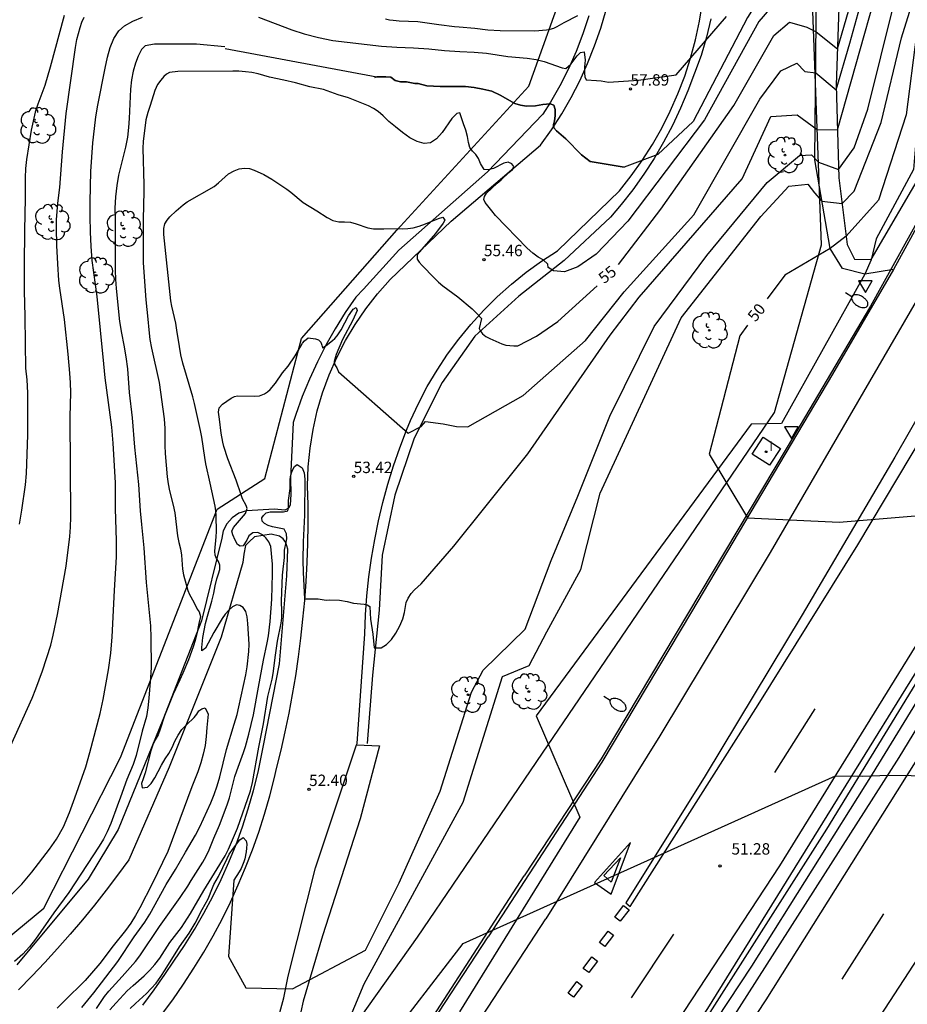
# Model space of a CAD drawing. Units: millimetres. Extents: x 584144 to 584495, y 4792290 to 4792541.
# Drawn here: x 584192 to 584251, y 4792398 to 4792463 of the extents above; entities that cross this region are included whole.
import ezdxf

# ---------------------------------------------------------------- set-up
doc = ezdxf.new("R2010")
doc.units = ezdxf.units.MM
for name, color, linetype in [('020104', 34, 'Continuous'), ('020204', 9, 'Continuous'), ('020307', 24, 'Continuous'), ('020308', 9, 'Continuous'), ('060110', 9, 'Continuous'), ('060111', 9, 'Continuous'), ('060113', 4, 'Continuous'), ('060119', 9, 'Continuous'), ('060121', 9, 'Continuous'), ('070101', 9, 'ALAMBRADA'), ('100202', 3, 'Continuous'), ('130101', 9, 'Continuous'), ('250202', 9, 'Continuous'), ('260101', 9, 'Continuous'), ('260205', 9, 'Continuous'), ('270204', 9, 'Continuous'), ('270304', 9, 'Continuous')]:
    doc.layers.add(name, color=color, linetype=linetype)
doc.layers.add('020105', color=24, linetype='Continuous', lineweight=30)
doc.styles.add('ARIAL', font='ARIAL.TTF', dxfattribs={"height": 1})
doc.styles.add('ARIALI', font='ARIALI.TTF', dxfattribs={"height": 1})
doc.styles.add('ROMANS', font='romans__.ttf', dxfattribs={"height": 1})
doc.linetypes.add('ALAMBRADA', pattern='A,1,[203,DONOSTI.shx,S=0.1,R=0,X=0,Y=0],1', length=2)

# ---------------------------------------------------------------- blocks, each defined once
blk = doc.blocks.new('COTAPU')
blk.add_circle((0, 0), 0.075)
blk = doc.blocks.new('ARBOL')
blk.add_circle((0, 0), 0.0587)
for centre, radius, start, end in [((-0.564, 0.381), 0.532, 92.28, 254.58), ((-0.28, 0.855), 0.3, 359.28777, 173.60777), ((0.097, 0.97), 0.21, 23.15651, 160.46651), ((0.438, 0.881), 0.24, 301.57804, 139.32804), ((0.656, 0.288), 0.443, 319.85562, 114.76562), ((-0.091, 0.321), 0.12, 119.14, 310.56), ((0.819, -0.249), 0.383, 235.52754, 62.02753), ((-0.556, -0.339), 0.555, 142.64, 266.54), ((-0.039, -0.384), 0.21, 189.64, 323.88), ((0.299, -0.624), 0.532, 224.67, 0.24), ((-0.301, -0.676), 0.45, 213.78, 295.32)]:
    blk.add_arc(centre, radius, start, end)
blk = doc.blocks.new('FAREDI')
blk.add_line((0, 0), (0.5, 0))
blk.add_lwpolyline([(0.5, 0, 0.159986), (0.538, -0.117, 0.106322), (0.675, -0.238, 0.071006), (0.858, -0.309, 0.057309), (1.099, -0.337, 0.057309), (1.339, -0.309, 0.071006), (1.522, -0.238, 0.106322), (1.659, -0.117, 0.159986), (1.697, 0, 0.159986), (1.659, 0.117, 0.106322), (1.522, 0.238, 0.071006), (1.339, 0.309, 0.057309), (1.099, 0.337, 0.057309), (0.858, 0.309, 0.071006), (0.675, 0.238, 0.106322), (0.538, 0.117, 0.159986)], format="xyb", close=True)
blk = doc.blocks.new('SETRA')
at = {"linetype": 'Continuous'}
blk.add_lwpolyline([(0.451, 0.26), (-0.45, 0.26), (-0.001, -0.52)], close=True, dxfattribs=at)
blk = doc.blocks.new('REIND')
blk.add_circle((0, 0), 0.055)

msp = doc.modelspace()

# ---------------------------------------------------------------- linework, layer by layer
at = {"layer": '020104', "flags": 128}
for points, elevation in [([(584211.53, 4792391.133), (584215.023, 4792399.446), (584221.542, 4792411.434), (584224.144, 4792419.726), (584225.906, 4792420.454), (584227.076, 4792422.668), (584229.303, 4792426.778), (584230.594, 4792431.805), (584235.924, 4792443.383), (584241.196, 4792450.046), (584243.029, 4792452.054), (584244.287, 4792452.188), (584244.72, 4792451.616), (584245.222, 4792451.066), (584246.549, 4792450.905), (584247.335, 4792451.718), (584249.128, 4792456.263), (584250.466, 4792461.838), (584251.986, 4792466.727), (584258.367, 4792478.463), (584265.362, 4792498.838), (584269.172, 4792505.916), (584279.688, 4792526.193), (584285.286, 4792540.231)], 51), ([(584280.283, 4792540.231), (584277.489, 4792534.163), (584273.766, 4792525.324), (584269.516, 4792515.892), (584266.093, 4792508.379), (584260.026, 4792494.128), (584256.327, 4792485.792), (584253.456, 4792479.535), (584251.342, 4792474.647), (584249.805, 4792472.525), (584247.972, 4792470.654), (584246.867, 4792467.091), (584246.714, 4792468.24), (584245.527, 4792467.073), (584245.177, 4792466.151), (584243.947, 4792466.547), (584243.146, 4792466.297), (584241.681, 4792465.386), (584240.304, 4792463.172), (584236.723, 4792456.322), (584234.389, 4792454.147), (584232.173, 4792453.32)], 57), ([(584197.352, 4792397.829), (584197.884, 4792398.605), (584198.166, 4792398.962), (584199.049, 4792399.93), (584199.916, 4792400.932), (584200.204, 4792401.306), (584201.508, 4792403.233), (584202.875, 4792405.14), (584203.369, 4792405.881), (584203.599, 4792406.265), (584204.378, 4792407.476), (584204.588, 4792407.863), (584204.784, 4792408.292), (584205.094, 4792409.064), (584205.464, 4792409.905), (584205.973, 4792411.259), (584206.126, 4792411.723), (584206.491, 4792413.114), (584206.61, 4792413.508), (584207.054, 4792414.709), (584207.183, 4792415.104), (584207.404, 4792415.919), (584207.712, 4792417.188), (584208.039, 4792419.016), (584208.383, 4792420.786), (584208.625, 4792421.936), (584208.703, 4792422.397), (584208.805, 4792423.355), (584208.917, 4792424.82), (584208.969, 4792426.496), (584208.959, 4792427.127), (584208.852, 4792428.287), (584208.723, 4792428.607), (584208.527, 4792428.857), (584208.304, 4792429.066), (584207.996, 4792429.213), (584207.662, 4792429.187), (584207.41, 4792429.006), (584207.269, 4792428.719), (584207.023, 4792428.333), (584206.827, 4792428.316), (584206.664, 4792428.431), (584206.497, 4792428.707), (584206.352, 4792429.057), (584206.275, 4792429.309), (584206.392, 4792429.536), (584207.181, 4792430.475), (584207.284, 4792430.805), (584207.22, 4792431.003), (584206.997, 4792431.433), (584206.888, 4792431.699), (584206.564, 4792432.668), (584206.025, 4792434.077), (584205.763, 4792434.898), (584205.694, 4792435.172), (584205.585, 4792435.766), (584205.459, 4792436.698), (584205.413, 4792437.151), (584205.456, 4792437.445), (584205.673, 4792437.684), (584206.235, 4792438.066), (584206.451, 4792438.179), (584206.652, 4792438.229), (584207.76, 4792438.213), (584208.1, 4792438.234), (584208.439, 4792438.354), (584208.627, 4792438.488), (584208.801, 4792438.649), (584209.166, 4792439.071), (584209.636, 4792439.748), (584209.998, 4792440.187), (584210.465, 4792440.872), (584210.83, 4792441.515), (584210.955, 4792441.707), (584211.077, 4792441.859), (584211.31, 4792442.055), (584211.798, 4792441.993), (584211.998, 4792441.917), (584212.147, 4792441.766), (584212.222, 4792441.578), (584212.267, 4792441.393), (584212.514, 4792441.546), (584212.92, 4792441.871), (584213.077, 4792442.014), (584213.227, 4792442.18), (584213.499, 4792442.575), (584213.982, 4792443.497), (584214.085, 4792443.661), (584214.293, 4792443.945), (584214.485, 4792444.065), (584214.543, 4792443.854), (584214.259, 4792443.231), (584213.576, 4792441.945), (584213.168, 4792440.954), (584213.024, 4792440.497), (584213.073, 4792440.273), (584213.201, 4792440.073), (584213.315, 4792439.812), (584217.91, 4792435.778), (584218.777, 4792436.203), (584219.068, 4792436.538), (584220.221, 4792436.388), (584221.098, 4792436.205), (584221.852, 4792436.192), (584225.498, 4792438.249), (584229.611, 4792441.887), (584232.159, 4792445.097), (584236.765, 4792450.161), (584241.125, 4792457.787), (584242.501, 4792459.659), (584243.554, 4792460.159), (584244.101, 4792459.609), (584244.81, 4792459.539), (584246.165, 4792458.401), (584247.05, 4792461.482), (584249.47, 4792470.21)], 54), ([(584198.226, 4792397.732), (584198.648, 4792398.207), (584199.387, 4792398.979), (584199.777, 4792399.339), (584200.506, 4792399.973), (584200.879, 4792400.341), (584201.211, 4792400.724), (584201.532, 4792401.145), (584202.202, 4792402.169), (584202.951, 4792403.173), (584203.55, 4792404.085), (584204.444, 4792405.606), (584205.842, 4792407.893), (584206.063, 4792408.33), (584206.648, 4792409.711), (584207.516, 4792412.188), (584207.648, 4792412.729), (584208.068, 4792415.053), (584208.379, 4792416.599), (584208.668, 4792418.392), (584208.941, 4792419.545), (584209.006, 4792419.925), (584209.154, 4792421.134), (584209.305, 4792422.043), (584209.529, 4792423.231), (584209.575, 4792423.579), (584209.583, 4792423.978), (584209.566, 4792424.704), (584209.634, 4792426.408), (584209.755, 4792427.568), (584209.752, 4792428.061), (584209.868, 4792428.573), (584209.901, 4792428.807), (584209.879, 4792429.135), (584209.725, 4792429.428), (584209.517, 4792429.487), (584208.964, 4792429.58), (584208.672, 4792429.678), (584208.433, 4792429.804), (584208.275, 4792429.96), (584208.27, 4792430.173), (584208.374, 4792430.348), (584208.558, 4792430.512), (584208.813, 4792430.575), (584209.695, 4792430.576), (584209.988, 4792430.642), (584210.025, 4792430.835), (584210.025, 4792431.322), (584210.124, 4792432.11), (584210.138, 4792432.677), (584210.158, 4792432.902), (584210.212, 4792433.16), (584210.3, 4792433.378), (584210.422, 4792433.57), (584210.594, 4792433.698), (584210.922, 4792433.484), (584211.047, 4792433.155), (584211.1, 4792432.734), (584211.078, 4792430.363), (584210.993, 4792428.606), (584210.974, 4792427.396), (584210.992, 4792426.589), (584211.081, 4792424.835), (584211.982, 4792424.835), (584212.504, 4792424.763), (584212.75, 4792424.786), (584213.396, 4792424.748), (584213.891, 4792424.657), (584214.313, 4792424.56), (584215.024, 4792424.49), (584215.222, 4792424.447), (584215.395, 4792424.335), (584215.403, 4792423.907), (584215.439, 4792423.498), (584215.578, 4792422.514), (584215.671, 4792421.611), (584216.135, 4792421.614), (584216.496, 4792421.829), (584216.808, 4792422.16), (584217.098, 4792422.572), (584217.372, 4792423.058), (584217.561, 4792423.512), (584217.678, 4792423.93), (584217.789, 4792424.596), (584217.912, 4792424.884), (584218.116, 4792425.184), (584218.339, 4792425.44), (584218.766, 4792425.823), (584220.941, 4792428.326), (584222.986, 4792430.87), (584225.804, 4792434.413), (584231.248, 4792442.239), (584233.15, 4792444.727), (584239.957, 4792452.552), (584241.841, 4792456.663), (584243.579, 4792456.751), (584244.902, 4792455.788), (584246.242, 4792455.777), (584250.145, 4792469.55)], 53), ([(584199.582, 4792397.825), (584199.932, 4792398.162), (584200.642, 4792398.805), (584200.969, 4792399.137), (584201.285, 4792399.499), (584201.601, 4792399.937), (584201.884, 4792400.363), (584202.836, 4792401.897), (584203.464, 4792402.8), (584203.868, 4792403.461), (584204.329, 4792404.352), (584204.728, 4792405.064), (584205.002, 4792405.771), (584205.104, 4792405.992), (584205.396, 4792406.533), (584205.964, 4792407.726), (584206.108, 4792407.995), (584206.388, 4792408.407), (584206.811, 4792408.947), (584207.03, 4792409.107), (584207.234, 4792408.89), (584207.264, 4792408.665), (584207.261, 4792408.405), (584207.235, 4792408.158), (584207.141, 4792407.687), (584207.077, 4792407.487), (584206.89, 4792407.064), (584206.776, 4792406.845), (584206.425, 4792406.289), (584206.052, 4792401.247), (584207.196, 4792399.185), (584210.278, 4792399.11), (584215.108, 4792401.661), (584217.313, 4792406.114), (584220.018, 4792412.165), (584222.09, 4792418.676), (584222.871, 4792420.137), (584225.643, 4792422.851), (584227.345, 4792427.374), (584229.114, 4792431.622), (584231.229, 4792436.898), (584234.145, 4792442.812), (584237.631, 4792447.491), (584241.596, 4792452.306), (584243.749, 4792454.084), (584244.526, 4792454.128), (584244.982, 4792453.647), (584246.319, 4792453.152), (584247.338, 4792454.584), (584248.258, 4792457.143), (584250.795, 4792467.424)], 52), ([(584243.016, 4792465.203), (584241.045, 4792462.921), (584237.465, 4792456.437), (584232.421, 4792449.75), (584230.313, 4792447.583), (584229.113, 4792446.739), (584228.233, 4792446.397), (584227.515, 4792446.478), (584227.155, 4792446.691), (584227.141, 4792446.91), (584226.819, 4792447.203), (584226.502, 4792447.374), (584226.15, 4792447.628), (584225.773, 4792447.979), (584223.684, 4792450.131), (584223.429, 4792450.434), (584223.007, 4792450.991), (584222.918, 4792451.189), (584222.957, 4792451.385), (584223.077, 4792451.598), (584223.785, 4792452.26), (584224.047, 4792452.478), (584224.55, 4792452.962), (584224.797, 4792453.152), (584224.883, 4792453.35), (584224.754, 4792453.522), (584224.511, 4792453.635), (584224.231, 4792453.578), (584223.548, 4792453.213), (584223.19, 4792453.13), (584222.932, 4792453.158), (584222.685, 4792453.554), (584222.554, 4792453.875), (584222.373, 4792454.141), (584222.167, 4792454.364), (584221.994, 4792454.618), (584221.895, 4792454.939), (584221.826, 4792455.337), (584221.717, 4792455.753), (584221.56, 4792456.179), (584221.328, 4792456.89), (584221.13, 4792456.844), (584220.79, 4792456.519), (584220.152, 4792455.588), (584219.792, 4792455.188), (584219.389, 4792454.915), (584218.974, 4792454.861), (584218.514, 4792455.007), (584218.033, 4792455.255), (584217.55, 4792455.586), (584217.073, 4792455.964), (584216.647, 4792456.332), (584216.276, 4792456.688), (584215.935, 4792456.982), (584215.622, 4792457.19), (584215.297, 4792457.36), (584213.979, 4792457.878), (584213.297, 4792458.087), (584212.328, 4792458.43), (584211.436, 4792458.614), (584210.474, 4792458.868), (584209.718, 4792459.044), (584208.773, 4792459.24), (584208.025, 4792459.46), (584207.609, 4792459.547), (584207.175, 4792459.605), (584206.75, 4792459.631), (584206.34, 4792459.633), (584202.724, 4792459.617), (584202.169, 4792459.559), (584201.982, 4792459.439), (584201.794, 4792459.281), (584201.589, 4792459.058), (584201.38, 4792458.76), (584201.201, 4792458.366), (584200.902, 4792457.381), (584200.744, 4792456.913), (584200.61, 4792456.429), (584200.424, 4792455.011), (584200.404, 4792454.569), (584200.478, 4792452.137), (584200.479, 4792451.695), (584200.432, 4792449.883), (584200.437, 4792447.005), (584200.616, 4792444.556), (584200.746, 4792443.289), (584200.8, 4792442.579), (584200.878, 4792441.943), (584200.979, 4792441.384), (584201.486, 4792439.111), (584201.815, 4792436.706), (584201.856, 4792436.079), (584201.859, 4792434.954), (584201.878, 4792434.427), (584202.023, 4792432.883), (584202.084, 4792432.417), (584202.169, 4792431.957), (584202.407, 4792431.024), (584202.516, 4792430.514), (584202.694, 4792428.999), (584202.782, 4792428.557), (584202.885, 4792428.14), (584202.965, 4792427.711), (584203.032, 4792426.808), (584203.099, 4792426.421), (584203.373, 4792425.402), (584203.483, 4792425.133), (584203.767, 4792424.624), (584203.995, 4792424.159), (584204.118, 4792423.974), (584204.217, 4792423.666), (584204.1, 4792423.22), (584203.978, 4792422.532), (584203.872, 4792422.099), (584203.728, 4792421.673), (584203.414, 4792420.828), (584203.046, 4792419.936), (584202.859, 4792419.507), (584202.406, 4792418.551), (584201.833, 4792417.125), (584201.564, 4792416.256), (584201.411, 4792415.878), (584201.229, 4792415.546), (584201.079, 4792415.214), (584200.948, 4792414.809), (584200.563, 4792413.368), (584200.422, 4792412.976), (584200.329, 4792412.66), (584200.367, 4792412.374), (584200.718, 4792412.42), (584200.956, 4792412.662), (584201.207, 4792413.037), (584201.649, 4792413.88), (584201.888, 4792414.28), (584202.136, 4792414.642), (584202.348, 4792415.027), (584202.528, 4792415.455), (584202.734, 4792415.854), (584202.991, 4792416.222), (584203.282, 4792416.538), (584203.792, 4792417.007), (584203.973, 4792417.234), (584204.112, 4792417.445), (584204.299, 4792417.594), (584204.516, 4792417.662), (584204.728, 4792417.245), (584204.638, 4792416.347), (584204.598, 4792415.77), (584204.514, 4792415.175), (584204.389, 4792414.606), (584204.232, 4792414.024), (584204.05, 4792413.44), (584203.644, 4792412.437), (584202.069, 4792408.179), (584201.02, 4792406.036), (584200.21, 4792404.462), (584199.932, 4792403.956), (584199.61, 4792403.462), (584199.266, 4792402.977), (584198.453, 4792401.947), (584197.571, 4792400.781), (584196.61, 4792399.665), (584195.222, 4792398.315), (584194.757, 4792397.841)], 56), ([(584191.67, 4792415.123), (584193.102, 4792418.301), (584193.355, 4792418.908), (584193.799, 4792420.102), (584194.344, 4792421.795), (584194.502, 4792422.449), (584194.783, 4792423.802), (584195.351, 4792426.997), (584195.596, 4792428.956), (584195.641, 4792429.579), (584195.66, 4792430.219), (584195.621, 4792436.847), (584195.655, 4792438.454), (584195.642, 4792439.078), (584195.603, 4792439.716), (584195.49, 4792440.98), (584195.234, 4792443.268), (584194.926, 4792445.323), (584194.868, 4792445.843), (584194.793, 4792446.93), (584194.739, 4792448.143), (584194.708, 4792449.32), (584194.723, 4792449.846), (584194.811, 4792450.931), (584194.926, 4792451.98), (584195.112, 4792454.321), (584195.345, 4792456.843), (584195.957, 4792461.209), (584196.053, 4792461.723), (584196.269, 4792462.524), (584196.394, 4792462.871), (584196.547, 4792463.21)], 59), ([(584191.742, 4792405.334), (584192.432, 4792406.029), (584193.089, 4792406.808), (584194.248, 4792408.329), (584194.722, 4792409.001), (584195.171, 4792409.812), (584195.579, 4792410.741), (584195.931, 4792411.71), (584196.64, 4792413.771), (584196.92, 4792414.714), (584197.598, 4792417.286), (584197.796, 4792418.206), (584198.137, 4792420.153), (584198.291, 4792421.258), (584198.385, 4792422.33), (584198.541, 4792425.387), (584198.675, 4792427.617), (584198.68, 4792428.689), (584198.617, 4792430.78), (584198.599, 4792432.488), (584198.453, 4792435.098), (584198.355, 4792436.165), (584197.93, 4792439.416), (584197.826, 4792440.342), (584197.392, 4792444.777), (584197.078, 4792447.161), (584197, 4792448.1), (584196.948, 4792449.018), (584196.932, 4792450.087), (584196.942, 4792451.03), (584196.989, 4792453.014), (584197.037, 4792453.966), (584197.116, 4792454.918), (584197.218, 4792455.864), (584197.32, 4792456.641), (584197.446, 4792457.406), (584197.924, 4792459.847), (584198.082, 4792460.557), (584198.264, 4792461.209), (584198.492, 4792461.788), (584198.82, 4792462.294), (584199.205, 4792462.629), (584199.744, 4792462.931), (584200.383, 4792463.195)], 58), ([(584208.05, 4792463.212), (584210.243, 4792462.373), (584211.053, 4792462.109), (584212.001, 4792461.855), (584212.953, 4792461.673), (584216.15, 4792461.29), (584217.178, 4792461.224), (584218.271, 4792461.179), (584219.291, 4792461.109), (584220.321, 4792461.008), (584221.333, 4792460.932), (584222.273, 4792460.903), (584223.076, 4792460.838), (584224.491, 4792460.605), (584225.78, 4792460.505), (584226.373, 4792460.42), (584226.888, 4792460.283), (584228.076, 4792459.851), (584228.331, 4792459.819), (584228.651, 4792460.101), (584229.059, 4792460.663), (584229.296, 4792460.867), (584229.537, 4792460.911), (584229.596, 4792460.374), (584229.556, 4792459.929), (584229.562, 4792459.513), (584229.58, 4792459.26), (584229.653, 4792459.061), (584230.335, 4792459.037), (584230.66, 4792459.008), (584231.146, 4792458.921), (584233.118, 4792459.043), (584235.594, 4792459.411), (584238.93, 4792463.249)], 58), ([(584216.415, 4792463.094), (584216.69, 4792463.031), (584216.93, 4792462.997), (584217.323, 4792462.961), (584218.546, 4792462.915), (584219.931, 4792462.716), (584220.967, 4792462.591), (584221.28, 4792462.555), (584222.318, 4792462.487), (584223.168, 4792462.371), (584223.983, 4792462.316), (584226.284, 4792462.298), (584227.055, 4792462.364), (584227.292, 4792462.405), (584227.529, 4792462.476), (584227.75, 4792462.586), (584228.21, 4792462.859), (584229.105, 4792463.309)], 59), ([(584205.828, 4792461.257), (584203.943, 4792461.425), (584201.177, 4792461.415), (584200.563, 4792461.32), (584200.323, 4792461.06), (584200.099, 4792460.637), (584199.931, 4792460.161), (584199.783, 4792459.648), (584199.663, 4792459.078), (584199.598, 4792458.453), (584199.512, 4792456.531), (584199.471, 4792455.921), (584199.388, 4792455.286), (584199.263, 4792454.622), (584198.808, 4792452.782), (584198.686, 4792452.11), (584198.598, 4792451.348), (584198.567, 4792450.601), (584198.579, 4792449.869), (584198.578, 4792446.502), (584198.601, 4792445.921), (584198.657, 4792445.298), (584198.881, 4792443.132), (584199.002, 4792442.36), (584199.161, 4792441.579), (584199.298, 4792440.801), (584199.395, 4792440.019), (584199.519, 4792438.448), (584199.717, 4792436.777), (584199.864, 4792434.845), (584200.132, 4792432.386), (584200.242, 4792430.641), (584200.316, 4792429.751), (584200.481, 4792428.214), (584200.639, 4792425.908), (584200.918, 4792423.065), (584200.943, 4792422.27), (584200.957, 4792420.312), (584200.919, 4792419.645), (584200.808, 4792418.295), (584200.741, 4792417.653), (584200.651, 4792417.087), (584200.358, 4792416.105), (584199.965, 4792414.51), (584199.779, 4792413.917), (584199.361, 4792412.924), (584198.946, 4792411.765), (584198.706, 4792411.167), (584198.29, 4792410.028), (584198.057, 4792409.472), (584197.813, 4792408.988), (584197.53, 4792408.523), (584195.537, 4792405.48), (584194.547, 4792404.125), (584193.32, 4792402.4), (584192.927, 4792401.888), (584192.49, 4792401.397), (584191.943, 4792400.917)], 57), ([(584205.833, 4792461.146), (584215.841, 4792459.267), (584216.452, 4792459.266), (584216.767, 4792459.244), (584217.067, 4792459.027), (584217.417, 4792458.935), (584217.803, 4792458.929), (584218.366, 4792458.832), (584218.588, 4792458.832), (584219.16, 4792458.676), (584220.032, 4792458.621), (584221.697, 4792458.623), (584222.273, 4792458.561), (584222.839, 4792458.453), (584223.441, 4792458.314), (584223.994, 4792458.062), (584224.948, 4792457.505), (584225.337, 4792457.394), (584225.729, 4792457.34), (584226.311, 4792457.349), (584226.803, 4792457.434), (584227.278, 4792457.493), (584227.526, 4792457.401), (584227.607, 4792457.124), (584227.622, 4792456.71), (584227.581, 4792456.343), (584227.514, 4792456.128), (584227.528, 4792455.915), (584227.695, 4792455.707), (584228.314, 4792455.172), (584229.346, 4792454.124), (584229.933, 4792453.689), (584232.173, 4792453.32)], 57), ([(584232.173, 4792453.32), (584229.933, 4792453.689), (584229.346, 4792454.124), (584228.314, 4792455.172), (584227.695, 4792455.707), (584227.528, 4792455.915), (584227.514, 4792456.128), (584227.581, 4792456.343), (584227.622, 4792456.71), (584227.607, 4792457.124), (584227.526, 4792457.401), (584227.278, 4792457.493), (584226.803, 4792457.434), (584226.311, 4792457.349), (584225.729, 4792457.34), (584225.337, 4792457.394), (584224.948, 4792457.505), (584223.994, 4792458.062), (584223.441, 4792458.314), (584222.839, 4792458.453), (584222.273, 4792458.561), (584221.697, 4792458.623), (584220.032, 4792458.621), (584219.16, 4792458.676), (584218.588, 4792458.832), (584218.366, 4792458.832), (584217.803, 4792458.929), (584217.417, 4792458.935), (584217.067, 4792459.027), (584216.767, 4792459.244), (584216.452, 4792459.266), (584215.841, 4792459.267), (584215.702, 4792459.211)], 57), ([(584216.155, 4792395.125), (584221.549, 4792402.11), (584246.112, 4792413.159), (584247.917, 4792413.146), (584249.58, 4792413.204), (584254.127, 4792413.146), (584258.256, 4792411.689), (584259.808, 4792410.57), (584260.652, 4792409.049), (584260.652, 4792409.026), (584261.064, 4792409.025), (584261.567, 4792409.367), (584262.897, 4792410.896), (584264.372, 4792411.409), (584265.8, 4792410.696), (584266.559, 4792408.442), (584266.875, 4792406.279), (584266.6, 4792402.248), (584266.337, 4792397.334)], 51)]:
    msp.add_lwpolyline(points, dxfattribs=dict(at, elevation=elevation))
at = {"layer": '020105', "flags": 128}
for points, elevation in [([(584231.799, 4792446.897), (584234.594, 4792450.539), (584239.41, 4792457.386), (584242.049, 4792461.998), (584243.08, 4792462.864), (584244.222, 4792462.542), (584244.838, 4792462.243), (584246.24, 4792461.12), (584247.286, 4792464.675), (584248.716, 4792470.318), (584251.512, 4792473.284), (584254.934, 4792480.637), (584258.289, 4792488.356), (584261.667, 4792496.213), (584265.505, 4792505.211), (584268.743, 4792511.97), (584273.223, 4792521.95), (584276.417, 4792529.396), (584279.219, 4792535.47), (584281.504, 4792540.231)], 55), ([(584286.276, 4792540.231), (584286.02, 4792539.56), (584282.389, 4792530.904), (584278.207, 4792521.29), (584271.503, 4792508.183), (584266.706, 4792499.552), (584264.636, 4792494.002), (584259.712, 4792479.52), (584254.707, 4792469.77), (584251.466, 4792462.073), (584250.769, 4792456.771), (584248.95, 4792451.129), (584246.819, 4792448.756), (584245.771, 4792447.943), (584242.772, 4792446.195), (584241.6, 4792444.618)], 50), ([(584195.228, 4792463.319), (584194.305, 4792459.899), (584193.945, 4792458.691), (584193.481, 4792457.475), (584193.302, 4792456.929), (584193.164, 4792456.355), (584193.046, 4792455.742), (584192.736, 4792453.815), (584192.669, 4792453.225), (584192.647, 4792452.606), (584192.649, 4792451.271), (584192.594, 4792449.132), (584192.572, 4792446.863), (584192.589, 4792445.138), (584192.628, 4792443.494), (584192.64, 4792441.687), (584192.677, 4792440.064), (584192.747, 4792439.275), (584192.79, 4792438.428), (584192.803, 4792435.662), (584192.705, 4792433.118), (584192.64, 4792432.355), (584192.41, 4792430.682), (584192.245, 4792429.762)], 60), ([(584196.385, 4792397.894), (584197.188, 4792398.85), (584198.766, 4792400.931), (584199.845, 4792402.548), (584200.538, 4792403.523), (584200.866, 4792404.045), (584201.957, 4792406.003), (584202.57, 4792406.991), (584203.223, 4792408.127), (584203.893, 4792409.247), (584204.171, 4792409.802), (584204.906, 4792411.391), (584205.127, 4792411.941), (584205.316, 4792412.505), (584205.483, 4792413.099), (584205.931, 4792414.897), (584206.445, 4792416.575), (584206.624, 4792417.203), (584206.747, 4792417.727), (584207.207, 4792419.833), (584207.296, 4792420.367), (584207.407, 4792421.373), (584207.431, 4792421.858), (584207.344, 4792423.219), (584207.298, 4792423.656), (584207.197, 4792424.01), (584207.024, 4792424.265), (584206.819, 4792424.399), (584206.588, 4792424.439), (584206.331, 4792424.324), (584206.079, 4792424.104), (584205.851, 4792423.837), (584205.654, 4792423.551), (584205.102, 4792422.618), (584204.541, 4792421.582), (584204.3, 4792421.418), (584204.296, 4792421.628), (584204.367, 4792422.288), (584204.537, 4792423.204), (584204.668, 4792423.695), (584204.967, 4792424.696), (584205.094, 4792425.206), (584205.189, 4792425.705), (584205.297, 4792426.151), (584205.41, 4792426.494), (584205.48, 4792426.785), (584205.484, 4792427.054), (584205.392, 4792427.298), (584205.272, 4792427.505), (584205.186, 4792427.727), (584205.166, 4792427.976), (584205.256, 4792428.924), (584205.261, 4792429.287), (584205.247, 4792430.322), (584205.222, 4792430.647), (584205.177, 4792430.948), (584204.861, 4792432.472), (584204.569, 4792433.74), (584204.493, 4792434.161), (584204.296, 4792435.513), (584204.218, 4792435.933), (584203.815, 4792437.722), (584203.704, 4792438.154), (584203.044, 4792440.386), (584202.922, 4792440.931), (584202.822, 4792441.49), (584202.662, 4792442.566), (584202.581, 4792443.013), (584202.318, 4792444.143), (584202.254, 4792444.503), (584201.787, 4792448.862), (584201.799, 4792449.256), (584201.872, 4792449.568), (584202.008, 4792449.823), (584202.182, 4792450.031), (584202.601, 4792450.425), (584203.066, 4792450.83), (584203.336, 4792451.022), (584205.107, 4792452.038), (584205.407, 4792452.28), (584206.066, 4792452.861), (584206.427, 4792453.073), (584206.777, 4792453.204), (584207.112, 4792453.252), (584207.438, 4792453.219), (584207.765, 4792453.103), (584208.389, 4792452.82), (584208.915, 4792452.526), (584209.92, 4792451.857), (584210.166, 4792451.669), (584210.984, 4792450.987), (584211.886, 4792450.441), (584212.575, 4792449.988), (584212.953, 4792449.79), (584213.333, 4792449.706), (584213.727, 4792449.702), (584214.113, 4792449.673), (584214.492, 4792449.576), (584215.252, 4792449.318), (584215.639, 4792449.254), (584216.304, 4792449.245), (584217.229, 4792449.258), (584217.563, 4792449.244), (584217.893, 4792449.257), (584218.247, 4792449.319), (584218.642, 4792449.428), (584219.066, 4792449.58), (584219.922, 4792449.934), (584220.215, 4792450.015), (584220.339, 4792449.81), (584220.234, 4792449.618), (584219.723, 4792448.934), (584218.501, 4792447.552), (584218.509, 4792447.246), (584218.648, 4792447.046), (584218.851, 4792446.818), (584219.64, 4792446.002), (584219.921, 4792445.736), (584220.213, 4792445.494), (584221.204, 4792444.754), (584222.13, 4792443.962), (584222.487, 4792443.622), (584222.749, 4792443.333), (584222.601, 4792442.678), (584222.692, 4792442.484), (584222.831, 4792442.311), (584223.05, 4792442.147), (584223.317, 4792442.005), (584224.094, 4792441.65), (584224.356, 4792441.563), (584224.881, 4792441.518), (584225.153, 4792441.528), (584226.375, 4792442.16), (584227.8, 4792443.139), (584230.392, 4792445.492)], 55), ([(584240.312, 4792442.884), (584239.801, 4792442.196), (584237.772, 4792434.382), (584240.3, 4792430.193), (584246.348, 4792429.907), (584256.916, 4792430.767), (584263.019, 4792432.998), (584267.873, 4792433.506), (584271.007, 4792432.64), (584273.279, 4792429.286), (584273.689, 4792427.861), (584274.007, 4792426.854), (584275.224, 4792426.148), (584277.707, 4792425.337), (584279.227, 4792424.677), (584280.856, 4792423.517), (584281.369, 4792420.51), (584279.85, 4792415.371), (584275.91, 4792408.986), (584273.867, 4792405.539), (584269.12, 4792398.714), (584262.285, 4792388.58)], 50)]:
    msp.add_lwpolyline(points, dxfattribs=dict(at, elevation=elevation))
at = {"layer": '060110'}
msp.add_polyline3d([(584214.516, 4792415.221, 52.568), (584214.546, 4792415.31, 52.571), (584215.057, 4792422.535, 53.095), (584215.106, 4792423.787, 53.167), (584215.197, 4792425.036, 53.238), (584215.328, 4792426.282, 53.309), (584215.499, 4792427.523, 53.38), (584215.711, 4792428.758, 53.451), (584215.963, 4792429.985, 53.526), (584216.255, 4792431.203, 53.622), (584216.586, 4792432.412, 53.718), (584216.957, 4792433.608, 53.813), (584217.366, 4792434.793, 53.909), (584217.813, 4792435.963, 54.005), (584218.072, 4792436.592, 54.057), (584218.598, 4792437.731, 54.145), (584219.182, 4792438.842, 54.233), (584219.821, 4792439.921, 54.32), (584220.514, 4792440.967, 54.408), (584221.26, 4792441.976, 54.496), (584222.056, 4792442.945, 54.455), (584222.901, 4792443.873, 54.942), (584223.791, 4792444.756, 55.176), (584224.726, 4792445.593, 55.409), (584225.703, 4792446.38, 55.642), (584226.718, 4792447.117, 55.876), (584227.77, 4792447.8, 56.111), (584227.8, 4792447.819, 56.118), (584231.852, 4792451.754, 56.854), (584232.63, 4792452.732, 57.076), (584233.357, 4792453.749, 57.296), (584234.031, 4792454.802, 57.516), (584234.651, 4792455.888, 57.736), (584235.214, 4792457.005, 57.957), (584235.72, 4792458.148, 58.177), (584236.166, 4792459.316, 58.367), (584236.552, 4792460.505, 58.609), (584236.877, 4792461.712, 58.819), (584237.141, 4792462.935, 59.029), (584237.341, 4792464.169, 59.238)], dxfattribs=at)
at = {"layer": '060111'}
for points in [[(584195.546, 4792338.34, 54.622), (584196.836, 4792337.275, 54.622), (584210.869, 4792355.602, 53.852), (584222.094, 4792371.422, 52.731), (584233.752, 4792388.468, 52.188), (584250.325, 4792414.368, 50.943), (584260.151, 4792430.506, 50.058), (584267.989, 4792443.689, 49.438), (584277.711, 4792460.485, 48.574), (584290.509, 4792482.929, 47.516), (584295.254, 4792491.336, 47.097)], [(584292.927, 4792490.839, 47.097), (584272.929, 4792455.828, 48.385), (584260.829, 4792435.186, 49.194), (584237.658, 4792397.815, 51.589), (584214.584, 4792363.737, 53.592), (584195.546, 4792338.34, 54.622)], [(584253.945, 4792453.867, 48.636), (584249.931, 4792446.554, 48.919)], [(584249.931, 4792446.554, 48.919), (584245.926, 4792439.66, 48.905), (584236.611, 4792423.987, 50.716), (584230.691, 4792414.079, 50.669), (584223.205, 4792402.56, 51.133)], [(584148.244, 4792303.202, 56.507), (584156.114, 4792312.266, 55.722), (584163.379, 4792320.94, 55.507), (584172.053, 4792331.782, 54.62), (584180.77, 4792343.032, 54.059), (584190.765, 4792356.12, 53.762), (584198.637, 4792366.717, 52.915), (584205.842, 4792376.738, 52.328), (584214.641, 4792389.497, 51.735), (584223.205, 4792402.56, 51.133)]]:
    msp.add_polyline3d(points, dxfattribs=at)
at = {"layer": '060113'}
for points in [[(584258.84, 4792502.035, 60.434), (584253.731, 4792490.153, 59.904), (584249.155, 4792478.93, 58.879), (584247.298, 4792473.715, 57.933), (584246.382, 4792465.137, 56.469), (584246.156, 4792458.724, 54.122), (584246.335, 4792452.608, 51.791), (584246.887, 4792448.217, 49.748), (584247.364, 4792447.236, 49.451), (584248.457, 4792447.211, 49.175), (584251.973, 4792453.2, 48.997), (584251.699, 4792455.282, 48.729), (584251.928, 4792456.45, 48.45), (584258.397, 4792472.106, 47.535), (584262.079, 4792479.024, 47.058), (584268.254, 4792490.532, 46.377), (584270.758, 4792494.888, 46.291)], [(584249.931, 4792446.554, 49.172), (584248.056, 4792446.261, 49.172), (584246.579, 4792446.631, 49.722), (584245.763, 4792447.957, 50.002), (584244.748, 4792453.789, 51.872), (584244.871, 4792465.274, 56.119), (584241.56, 4792469.834, 59.269), (584239.859, 4792471.813, 59.829)], [(584201.65, 4792397.401, 51.783), (584202.391, 4792398.403, 51.828), (584203.102, 4792399.428, 51.873), (584203.783, 4792400.473, 51.918), (584204.432, 4792401.537, 51.963), (584205.05, 4792402.621, 52.008), (584205.635, 4792403.722, 52.053), (584206.187, 4792404.84, 52.098), (584206.706, 4792405.974, 52.143), (584207.191, 4792407.123, 52.185), (584207.642, 4792408.286, 52.226), (584208.058, 4792409.461, 52.267), (584208.439, 4792410.649, 52.309), (584208.785, 4792411.847, 52.35), (584209.095, 4792413.055, 52.392), (584209.233, 4792413.646, 52.412), (584209.531, 4792414.861, 52.439), (584209.807, 4792416.081, 52.466), (584210.059, 4792417.307, 52.493), (584210.289, 4792418.536, 52.52), (584210.496, 4792419.77, 52.547), (584210.679, 4792421.008, 52.53), (584210.839, 4792422.249, 52.519), (584210.976, 4792423.492, 52.798), (584211.09, 4792424.737, 52.881), (584211.181, 4792425.985, 52.965), (584211.248, 4792427.234, 53.05), (584211.293, 4792428.485, 53.134), (584211.313, 4792429.736, 53.219), (584211.31, 4792430.987, 53.303), (584211.309, 4792431.037, 53.307), (584211.275, 4792432.287, 53.392), (584211.32, 4792433.538, 53.478), (584211.443, 4792434.782, 53.563), (584211.644, 4792436.017, 53.649), (584211.922, 4792437.237, 53.735), (584212.276, 4792438.437, 53.779), (584212.705, 4792439.612, 53.908), (584213.207, 4792440.758, 53.995), (584213.779, 4792441.87, 54.081), (584214.421, 4792442.944, 54.168), (584215.128, 4792443.976, 54.254), (584215.899, 4792444.961, 54.341), (584216.728, 4792445.894, 54.428), (584220.751, 4792449.743, 55.605), (584226.66, 4792454.755, 56.873), (584227.377, 4792455.774, 57.134), (584228.046, 4792456.825, 57.394), (584228.665, 4792457.907, 57.654), (584229.234, 4792459.015, 57.914), (584229.751, 4792460.149, 58.151), (584230.216, 4792461.306, 58.465), (584230.626, 4792462.482, 58.753), (584230.982, 4792463.677, 59.041)], [(584229.838, 4792463.291, 58.794), (584229.451, 4792462.101, 58.517), (584229.003, 4792460.933, 58.24), (584228.495, 4792459.79, 57.896), (584227.929, 4792458.675, 57.508), (584227.305, 4792457.591, 57.119), (584226.808, 4792456.81, 56.832), (584223.155, 4792452.998, 55.93), (584217.3, 4792447.842, 54.5), (584214.977, 4792445.267, 54.33), (584214.469, 4792444.746, 54.258), (584213.766, 4792443.716, 54.165), (584213.107, 4792442.659, 54.072), (584212.493, 4792441.574, 53.979), (584211.925, 4792440.465, 53.782), (584211.403, 4792439.333, 53.776), (584210.93, 4792438.18, 53.642), (584210.505, 4792437.009, 53.509), (584210.331, 4792436.479, 53.45), (584210.148, 4792432.796, 53.11), (584210.185, 4792431.743, 53.038), (584210.125, 4792431.023, 53.135), (584210.013, 4792430.814, 53.138), (584209.787, 4792430.684, 53.259), (584209.103, 4792430.765, 53.681), (584207.241, 4792430.655, 54.086), (584206.738, 4792430.485, 54.276), (584206.297, 4792430.191, 54.466), (584205.947, 4792429.792, 54.545), (584205.712, 4792429.316, 54.61), (584205.612, 4792428.838, 54.671), (584204.289, 4792423.38, 55.609), (584201.736, 4792416.855, 56.186), (584198.783, 4792409.633, 56.776), (584196.804, 4792406.362, 56.723), (584192.088, 4792400.706, 56.738)], [(584200.407, 4792398.044, 51.699), (584201.148, 4792399.049, 51.751), (584201.863, 4792400.072, 51.803), (584202.448, 4792400.955, 51.847), (584203.15, 4792401.987, 51.889), (584203.815, 4792403.042, 51.93), (584204.442, 4792404.12, 51.972), (584205.031, 4792405.22, 52.013), (584205.58, 4792406.34, 52.054), (584206.09, 4792407.479, 52.049), (584206.558, 4792408.635, 52.133), (584206.985, 4792409.807, 52.172), (584207.371, 4792410.994, 52.211), (584207.713, 4792412.193, 52.25), (584208.014, 4792413.404, 52.289), (584208.27, 4792414.625, 52.328), (584208.369, 4792415.158, 52.345), (584209.437, 4792420.545, 52.582), (584209.92, 4792426.357, 52.786), (584209.967, 4792428.127, 52.932), (584209.843, 4792428.557, 53.222), (584209.672, 4792428.808, 53.296), (584209.423, 4792428.967, 53.376), (584208.868, 4792429.102, 53.6), (584207.786, 4792428.935, 53.886), (584207.429, 4792428.605, 54.052), (584207.195, 4792428.364, 54.277), (584207.076, 4792427.798, 54.54), (584207.016, 4792427.233, 54.74), (584205.58, 4792422.311, 55.174), (584202.149, 4792413.736, 56.206), (584199.485, 4792407.637, 56.551), (584198.746, 4792406.627, 56.532), (584197.989, 4792405.63, 56.512), (584197.214, 4792404.648, 56.493), (584196.421, 4792403.68, 56.473), (584195.611, 4792402.726, 56.454), (584194.784, 4792401.787, 56.444), (584193.94, 4792400.864, 56.443), (584193.079, 4792399.956, 56.441), (584192.202, 4792399.063, 56.44)], [(584214.516, 4792415.221, 52.568), (584216.019, 4792415.145, 52.24), (584214.746, 4792410.342, 52.017), (584212.257, 4792402.619, 51.954), (584210.996, 4792398.301, 51.855), (584210.825, 4792397.602, 51.828), (584210.464, 4792396.407, 51.782), (584210.021, 4792395.239, 51.736), (584209.499, 4792394.104, 51.637), (584208.899, 4792393.008, 51.637), (584208.225, 4792391.957, 51.576), (584207.481, 4792390.955, 51.515), (584204.838, 4792388.551, 51.394), (584202.14, 4792387.121, 51.332), (584199.009, 4792385.579, 51.364), (584196.231, 4792383.44, 51.361), (584190.214, 4792379.3, 51.15), (584184.223, 4792376.52, 50.82), (584177.522, 4792374.263, 50.686), (584176.217, 4792374.009, 50.739)], [(584209.373, 4792397.325, 52.044), (584209.712, 4792398.52, 52.08), (584209.956, 4792399.739, 52.116), (584209.99, 4792399.966, 52.122), (584211.806, 4792407.102, 52.305), (584214.516, 4792415.221, 52.568)]]:
    msp.add_polyline3d(points, dxfattribs=at)
at = {"layer": '060119'}
for points in [[(584196.913, 4792338.756, 54.779), (584201.83, 4792346.197, 54.831), (584214.905, 4792363.814, 53.691), (584227.794, 4792382.576, 52.914), (584237.68, 4792397.322, 52.109), (584245.548, 4792409.649, 51.361), (584253.234, 4792422.228, 50.874), (584262.94, 4792438.254, 49.564), (584272.417, 4792454.303, 48.947), (584280.908, 4792469.235, 48.217), (584290.386, 4792485.719, 47.534), (584296.802, 4792496.143, 47.368)], [(584297.313, 4792495.899, 47.371), (584286.643, 4792477.794, 47.699), (584279.85, 4792466.014, 47.989), (584271.657, 4792451.744, 48.981), (584264.567, 4792439.69, 49.233), (584256.72, 4792426.631, 50.225), (584248.529, 4792413.276, 51.077), (584240.568, 4792400.607, 51.703), (584232.058, 4792387.733, 52.078), (584223.848, 4792375.658, 52.798), (584216.945, 4792365.706, 53.481), (584207.314, 4792352.423, 54.267), (584200.596, 4792343.454, 54.735), (584196.913, 4792338.756, 54.779)], [(584274.731, 4792493.173, 47.656), (584268.337, 4792480.867, 48.06), (584261.922, 4792468.57, 48.769), (584256.78, 4792459.232, 48.806), (584248.426, 4792444.14, 49.817), (584242.919, 4792434.848, 49.947), (584230.643, 4792414.279, 51.239), (584225.566, 4792406.574, 51.709)], [(584147.815, 4792302.803, 57.449), (584162.097, 4792319.571, 56.283), (584167.224, 4792325.843, 55.558), (584177.062, 4792338.433, 54.946), (584185.893, 4792349.892, 54.269), (584191.611, 4792357.5, 53.733), (584201.104, 4792370.25, 53.319), (584208.01, 4792380, 52.801), (584216.949, 4792393.253, 52.274), (584225.566, 4792406.574, 51.709)]]:
    msp.add_polyline3d(points, dxfattribs=at)
at = {"layer": '060121'}
msp.add_polyline3d([(584240.621, 4792434.378, 49.561), (584241.332, 4792435.497, 49.561), (584242.481, 4792434.766, 49.561), (584241.77, 4792433.647, 49.561), (584240.621, 4792434.378, 49.561)], dxfattribs=at)
at = {"layer": '070101'}
for points in [[(584226.79, 4792414.653, 51.299), (584242.098, 4792437.12, 49.482), (584245.187, 4792448.183, 49.447), (584244.61, 4792463.592, 56.644), (584245.44, 4792470.941, 57.92), (584247.972, 4792482.415, 59.76), (584252.818, 4792493.833, 60.209), (584257.383, 4792503.082, 60.403)], [(584237.896, 4792463.094, 59.236), (584237.606, 4792461.875, 59.056), (584237.243, 4792460.674, 58.875), (584236.815, 4792459.512, 58.697), (584236.38, 4792458.342, 58.477), (584235.894, 4792457.192, 58.258), (584235.358, 4792456.065, 58.038), (584234.772, 4792454.962, 57.831), (584234.139, 4792453.886, 57.645), (584233.459, 4792452.839, 57.471), (584232.734, 4792451.822, 57.297), (584231.965, 4792450.839, 57.123), (584231.273, 4792450.024, 56.974), (584228.217, 4792447.146, 56.255), (584225.209, 4792444.799, 55.675), (584222.31, 4792442.155, 55.001), (584220.159, 4792439.109, 54.639), (584218.304, 4792435.431, 54.07), (584217.044, 4792431.671, 53.493), (584216.198, 4792427.717, 53.402), (584215.996, 4792424.105, 53.162), (584215.555, 4792419.817, 52.994), (584215.217, 4792415.307, 52.373)], [(584237.896, 4792463.094, 59.236), (584237.606, 4792461.875, 59.056), (584237.243, 4792460.674, 58.875), (584236.815, 4792459.512, 58.697), (584236.38, 4792458.342, 58.477), (584235.894, 4792457.192, 58.258), (584235.358, 4792456.065, 58.038), (584234.772, 4792454.962, 57.831), (584234.139, 4792453.886, 57.645), (584233.459, 4792452.839, 57.471), (584232.734, 4792451.822, 57.297), (584231.965, 4792450.839, 57.123), (584231.273, 4792450.024, 56.974), (584228.217, 4792447.146, 56.255), (584225.209, 4792444.799, 55.675), (584222.31, 4792442.155, 55.001), (584220.159, 4792439.109, 54.639), (584218.304, 4792435.431, 54.07), (584217.044, 4792431.671, 53.493), (584216.198, 4792427.717, 53.402), (584215.996, 4792424.105, 53.162), (584215.555, 4792419.817, 52.994), (584215.217, 4792415.307, 52.373)], [(584188.273, 4792375.153, 52.046), (584192.934, 4792376.734, 52.046), (584197.198, 4792379.969, 52.046), (584204.614, 4792385.173, 52.416), (584207.637, 4792387.201, 52.473), (584218.536, 4792402.529, 52.043), (584226.79, 4792414.653, 51.299)]]:
    msp.add_polyline3d(points, dxfattribs=at)
at = {"layer": '130101'}
for points in [[(584367.82, 4792392.16, 64.32), (584361.28, 4792412.81, 64.32), (584347.92, 4792427.63, 64.32), (584342.45, 4792432.91, 64.32), (584255.04, 4792502.12, 70.63), (584259.32, 4792496.86, 70.64), (584260.11, 4792494.74, 70.65), (584253.49, 4792480.25, 70.66), (584258.54, 4792474.17, 70.68), (584256.53, 4792469.16, 70.69), (584251.53, 4792456.33, 70.7), (584251.26, 4792453.15, 70.71), (584248.8, 4792448.59, 70.72), (584248.46, 4792447.21, 70.73), (584248.06, 4792446.26, 70.75), (584242.54, 4792436.41, 70.76), (584240.54, 4792436.37, 70.77), (584226.37, 4792417.12, 70.81), (584229.24, 4792410.44, 70.85), (584221.31, 4792397.61, 70.89)], [(584144.065, 4792386.398, 71.471), (584146.97, 4792387.45, 71.48), (584150.26, 4792383.84, 71.51), (584157.53, 4792384.21, 71.54), (584162.5, 4792386.79, 71.57), (584166.71, 4792387.02, 71.6), (584172.36, 4792388.67, 71.63), (584181.88, 4792394.52, 71.66), (584193.87, 4792404.45, 71.69), (584198.93, 4792414.37, 71.72), (584205.32, 4792430.76, 71.75), (584208.47, 4792432.77, 71.78), (584210.87, 4792442.01, 71.81), (584217.18, 4792449.15, 71.84), (584225.88, 4792458.65, 71.87), (584228.45, 4792465.84, 71.9), (584229.03, 4792471.39, 71.93), (584227.1, 4792477.64, 71.96), (584218.58, 4792485.58, 71.99), (584158.04, 4792466.58, 72.02), (584158.65, 4792436.7, 68.84), (584144.065, 4792419.506, 66.339)]]:
    msp.add_polyline3d(points, dxfattribs=at)
at = {"layer": '260101'}
for points in [[(584288.917, 4792516.473, 46.04), (584284.336, 4792506.926, 46.473), (584272.489, 4792483.039, 47.536), (584264.464, 4792467.809, 48.162), (584252.386, 4792446.102, 49.23), (584241.795, 4792427.892, 49.778), (584234.52, 4792415.814, 50.433), (584226.998, 4792403.747, 50.799)], [(584299.156, 4792495.967, 46.868), (584288.054, 4792476.216, 47.724), (584271.596, 4792447.61, 49.222), (584259.438, 4792426.898, 50.323), (584241.507, 4792398.393, 51.531), (584230.249, 4792381.321, 52.36), (584224.787, 4792373.181, 52.807)], [(584225.986, 4792382.192, 52.651), (584242.445, 4792407.226, 51.329), (584254.64, 4792426.955, 50.23), (584263.368, 4792441.573, 49.343), (584273.154, 4792458.229, 48.485), (584283.361, 4792476.177, 47.628), (584293.565, 4792494.419, 47.073), (584294.175, 4792495.554, 47.097)], [(584283.207, 4792495.657, 47.213), (584276.831, 4792482.899, 47.299), (584271.726, 4792472.946, 48.015), (584266.378, 4792463.009, 48.422), (584262.676, 4792456.311, 48.604), (584257.604, 4792447.382, 49.029), (584250.025, 4792434.178, 49.665), (584243.907, 4792423.777, 50.063), (584237.524, 4792413.159, 50.735), (584232.273, 4792404.786, 50.877), (584232.57, 4792404.556, 50.877), (584241.016, 4792417.845, 50.536), (584247.587, 4792428.401, 49.871), (584256.313, 4792443.02, 49.258), (584264.586, 4792457.056, 48.627), (584270.414, 4792467.173, 48.233), (584278.283, 4792481.041, 47.597), (584284.972, 4792493.288, 47.235)], [(584224.377, 4792360.544, 53.898), (584238.303, 4792380.804, 52.758), (584255.382, 4792406.984, 51.235), (584268.227, 4792428.009, 50.177), (584271.884, 4792434.065, 49.992)], [(584242.119, 4792413.397, 50.521), (584244.781, 4792417.597, 50.521)], [(584230.218, 4792406.123, 50.856), (584231.302, 4792405.355, 50.856), (584232.582, 4792408.773, 50.914), (584230.218, 4792406.123, 50.856)], [(584230.833, 4792406.587, 50.881), (584231.921, 4792407.762, 50.881), (584231.312, 4792406.163, 50.881), (584230.833, 4792406.587, 50.881)], [(584231.56, 4792403.855, 50.887), (584232.133, 4792404.608, 50.887), (584232.489, 4792404.337, 50.887), (584231.916, 4792403.583, 50.887), (584231.56, 4792403.855, 50.887)], [(584144.063, 4792294.584, 56.92), (584144.697, 4792295.27, 56.883), (584154.829, 4792306.581, 56.048), (584163.7, 4792317.032, 55.807), (584171.148, 4792326.163, 54.953), (584179.875, 4792337.459, 54.365), (584187.835, 4792347.927, 53.814), (584196.003, 4792358.897, 53.237), (584202.801, 4792368.131, 52.663), (584209.256, 4792377.269, 52.357), (584214.866, 4792385.311, 52.076), (584218.818, 4792391.236, 51.771), (584223.206, 4792397.912, 51.464), (584226.998, 4792403.747, 51.163)], [(584246.558, 4792399.752, 51.622), (584249.298, 4792404.072, 51.403)], [(584230.54, 4792402.18, 51.122), (584231.113, 4792402.933, 51.122), (584231.47, 4792402.662, 51.122), (584230.897, 4792401.909, 51.122), (584230.54, 4792402.18, 51.122)], [(584232.65, 4792398.526, 51.423), (584235.436, 4792402.733, 51.19)], [(584229.472, 4792400.469, 51.378), (584230.045, 4792401.222, 51.378), (584230.402, 4792400.951, 51.378), (584229.828, 4792400.198, 51.378), (584229.472, 4792400.469, 51.378)], [(584228.467, 4792398.841, 51.347), (584229.04, 4792399.594, 51.347), (584229.396, 4792399.323, 51.347), (584228.823, 4792398.569, 51.347), (584228.467, 4792398.841, 51.347)]]:
    msp.add_polyline3d(points, dxfattribs=at)

# ---------------------------------------------------------------- block references
at = {"layer": '020204', "rotation": 359.9987685839998}
for p in [(584232.586, 4792458.469, 57.892), (584232.586, 4792458.469, 57.892), (584222.914, 4792447.218, 55.462), (584222.914, 4792447.218, 55.462), (584214.322, 4792432.914, 53.419), (584214.322, 4792432.914, 53.419), (584211.376, 4792412.276, 52.401), (584211.376, 4792412.276, 52.401), (584238.499, 4792407.226, 51.277)]:
    msp.add_blockref('COTAPU', p, dxfattribs=at)
at = {"layer": '100202', "rotation": 359.9987685839998}
for p in [(584193.472, 4792456.055, 60.539), (584242.781, 4792454.11, 55.176), (584194.423, 4792449.687, 60.075), (584199.159, 4792449.255, 57.643), (584197.335, 4792446.175, 58.315), (584237.787, 4792442.55, 51.283), (584221.871, 4792418.518, 51.459), (584225.879, 4792418.726, 50.902)]:
    msp.add_blockref('ARBOL', p, dxfattribs=at)
at = {"layer": '250202'}
for p, rotation in [((584246.772, 4792445.037, 48.902), 329.2104909051254), ((584230.825, 4792418.418, 50.194), 328.9683140580144)]:
    msp.add_blockref('FAREDI', p, dxfattribs=dict(at, rotation=rotation))
at = {"layer": '260205', "rotation": 359.9987685839998}
for p in [(584248.088, 4792445.563, 49.157), (584243.201, 4792435.928, 49.271)]:
    msp.add_blockref('SETRA', p, dxfattribs=at)
at = {"layer": '270204', "rotation": 359.9987685839998}
msp.add_blockref('REIND', (584241.535, 4792434.541, 49.543), dxfattribs=at)

# ---------------------------------------------------------------- texts
at = {"layer": '020307', "style": 'ARIALI'}
for s, rotation, p in [('55', 38.16469, (584230.844, 4792445.582, 54.998)), ('50', 50.47766, (584240.826, 4792443.056, 49.999))]:
    msp.add_text(s, height=0.75, rotation=rotation, dxfattribs=at).set_placement(p)
at = {"layer": '020308', "style": 'ARIAL'}
for s, p in [('57.89', (584232.586, 4792458.691, 57.89)), ('57.89', (584232.586, 4792458.691, 57.89)), ('55.46', (584222.914, 4792447.44, 55.46)), ('55.46', (584222.914, 4792447.44, 55.46)), ('53.42', (584214.322, 4792433.136, 53.417)), ('53.42', (584214.322, 4792433.136, 53.417)), ('52.40', (584211.376, 4792412.498, 52.4)), ('52.40', (584211.376, 4792412.498, 52.4)), ('51.28', (584239.249, 4792407.976, 51.275))]:
    msp.add_text(s, height=0.75, rotation=359.99877, dxfattribs=at).set_placement(p)
at = {"layer": '270304', "style": 'ROMANS'}
msp.add_text('I', height=0.65, rotation=359.99877, dxfattribs=at).set_placement((584241.736, 4792434.585, 49.541))

doc.saveas('drawing.dxf')
